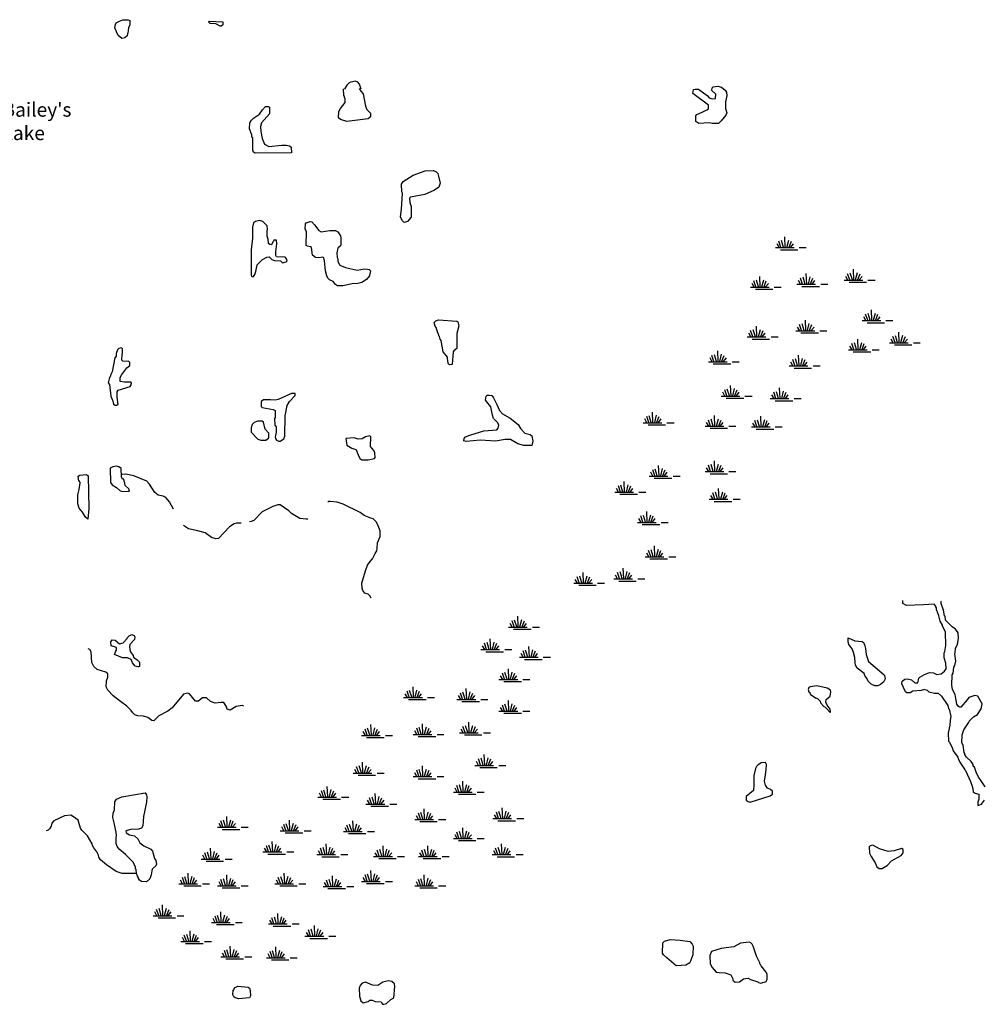
# Model space of a CAD drawing. Extents: x 1896716 to 2162087, y 16172400 to 16536903.
# Drawn here: x 1964058 to 1998491, y 16318336 to 16353427 of the extents above; entities that cross this region are included whole.
import ezdxf

# ---------------------------------------------------------------- set-up
doc = ezdxf.new("R2010")
doc.units = 0
doc.header["$MEASUREMENT"] = 0
for name, color, linetype in [('L3', 7, 'CONTINUOUS'), ('L4', 7, 'CONTINUOUS'), ('L5', 7, 'CONTINUOUS')]:
    doc.layers.add(name, color=color, linetype=linetype)
doc.styles.add('STYLE-FONT023', font='font023.shx')

# ---------------------------------------------------------------- blocks, each defined once
blk = doc.blocks.new('SWAMP_44')
at = {"layer": 'L5', "color": 7, "linetype": 'CONTINUOUS'}
for p, q in [((317, 5), (296, 380)), ((-37, 0), (628, 0)), ((95, 0), (21, 132)), ((164, 5), (90, 222)), ((253, 5), (180, 248)), ((375, 5), (438, 264)), ((438, -11), (533, 222)), ((507, 5), (607, 132)), ((813, 0), (1067, 0)), ((137, -79), (766, -79))]:
    blk.add_line(p, q, dxfattribs=at)
blk = doc.blocks.new('SWAMP_2')
at = {"layer": 'L5', "color": 7, "linetype": 'CONTINUOUS'}
for p, q in [((317, 11), (301, 385)), ((100, 0), (26, 137)), ((169, 11), (95, 227)), ((259, 11), (185, 253)), ((375, 11), (444, 269)), ((444, -5), (533, 227)), ((512, 11), (612, 137)), ((818, 0), (1067, 0)), ((-32, 0), (634, 0)), ((143, -74), (771, -74))]:
    blk.add_line(p, q, dxfattribs=at)
blk = doc.blocks.new('SWAMP_21')
at = {"layer": 'L5', "color": 7, "linetype": 'CONTINUOUS'}
for p, q in [((317, 5), (301, 380)), ((-37, 0), (634, 0)), ((100, 0), (21, 132)), ((164, 5), (90, 222)), ((259, 5), (180, 248)), ((375, 5), (438, 264)), ((438, -11), (533, 222)), ((507, 5), (607, 132)), ((813, 0), (1067, 0)), ((143, -79), (766, -79))]:
    blk.add_line(p, q, dxfattribs=at)
blk = doc.blocks.new('SWAMP_11')
at = {"layer": 'L5', "color": 7, "linetype": 'CONTINUOUS'}
for p, q in [((317, 5), (301, 380)), ((100, 0), (26, 132)), ((164, 5), (90, 222)), ((259, 5), (185, 248)), ((375, 5), (444, 264)), ((444, -11), (533, 222)), ((507, 5), (607, 132)), ((818, 0), (1067, 0)), ((-32, 0), (634, 0)), ((143, -79), (766, -79))]:
    blk.add_line(p, q, dxfattribs=at)
blk = doc.blocks.new('SWAMP_22')
at = {"layer": 'L5', "color": 7, "linetype": 'CONTINUOUS'}
for p, q in [((317, 5), (301, 380)), ((-32, 0), (634, 0)), ((100, 0), (26, 132)), ((169, 5), (95, 222)), ((259, 5), (185, 248)), ((375, 5), (444, 264)), ((444, -11), (533, 222)), ((512, 5), (612, 132)), ((818, 0), (1067, 0)), ((143, -79), (771, -79))]:
    blk.add_line(p, q, dxfattribs=at)
blk = doc.blocks.new('SWAMP_23')
at = {"layer": 'L5', "color": 7, "linetype": 'CONTINUOUS'}
for p, q in [((317, 5), (301, 380)), ((-32, 0), (634, 0)), ((100, 0), (26, 132)), ((169, 5), (90, 222)), ((259, 5), (185, 248)), ((375, 5), (443, 264)), ((443, -11), (533, 222)), ((507, 5), (607, 132)), ((818, 0), (1067, 0)), ((143, -74), (766, -74))]:
    blk.add_line(p, q, dxfattribs=at)
blk = doc.blocks.new('SWAMP_83')
at = {"layer": 'L5', "color": 7, "linetype": 'CONTINUOUS'}
for p, q in [((317, 11), (301, 385)), ((-32, 0), (634, 0)), ((100, 0), (26, 137)), ((164, 11), (90, 227)), ((259, 11), (185, 253)), ((375, 11), (438, 269)), ((438, -5), (533, 227)), ((507, 11), (607, 137)), ((818, 0), (1067, 0)), ((143, -74), (766, -74))]:
    blk.add_line(p, q, dxfattribs=at)
blk = doc.blocks.new('SWAMP_26')
at = {"layer": 'L5', "color": 7, "linetype": 'CONTINUOUS'}
for p, q in [((317, 11), (301, 385)), ((-32, 0), (634, 0)), ((100, 0), (26, 132)), ((169, 11), (95, 227)), ((259, 11), (185, 248)), ((375, 11), (444, 269)), ((444, -5), (533, 227)), ((512, 11), (612, 132)), ((818, 0), (1067, 0)), ((143, -74), (771, -74))]:
    blk.add_line(p, q, dxfattribs=at)
blk = doc.blocks.new('SWAMP_5')
at = {"layer": 'L5', "color": 7, "linetype": 'CONTINUOUS'}
for p, q in [((317, 11), (301, 385)), ((-32, 0), (634, 0)), ((100, 0), (26, 137)), ((164, 11), (90, 227)), ((259, 11), (185, 253)), ((375, 11), (444, 269)), ((444, -5), (533, 227)), ((507, 11), (607, 137)), ((818, 0), (1067, 0)), ((143, -74), (766, -74))]:
    blk.add_line(p, q, dxfattribs=at)
blk = doc.blocks.new('SWAMP_1')
at = {"layer": 'L5', "color": 7, "linetype": 'CONTINUOUS'}
for p, q in [((317, 11), (301, 385)), ((-32, 0), (634, 0)), ((100, 0), (26, 132)), ((169, 11), (90, 227)), ((259, 11), (185, 248)), ((375, 11), (444, 269)), ((444, -5), (533, 227)), ((507, 11), (607, 132)), ((818, 0), (1067, 0)), ((143, -74), (766, -74))]:
    blk.add_line(p, q, dxfattribs=at)
blk = doc.blocks.new('SWAMP_52')
at = {"layer": 'L5', "color": 7, "linetype": 'CONTINUOUS'}
for p, q in [((317, 5), (301, 380)), ((-32, 0), (634, 0)), ((100, 0), (26, 132)), ((169, 5), (95, 222)), ((259, 5), (185, 248)), ((375, 5), (444, 264)), ((444, -11), (533, 222)), ((512, 5), (607, 132)), ((818, 0), (1067, 0)), ((143, -74), (766, -74))]:
    blk.add_line(p, q, dxfattribs=at)
blk = doc.blocks.new('SWAMP_8')
at = {"layer": 'L5', "color": 7, "linetype": 'CONTINUOUS'}
for p, q in [((317, 11), (301, 385)), ((-32, 0), (634, 0)), ((100, 0), (26, 137)), ((169, 11), (90, 227)), ((259, 11), (185, 253)), ((375, 11), (444, 269)), ((444, -5), (533, 227)), ((507, 11), (607, 137)), ((818, 0), (1067, 0)), ((143, -74), (766, -74))]:
    blk.add_line(p, q, dxfattribs=at)
blk = doc.blocks.new('SWAMP_80')
at = {"layer": 'L5', "color": 7, "linetype": 'CONTINUOUS'}
for p, q in [((317, 11), (301, 385)), ((-32, 0), (634, 0)), ((100, 0), (26, 132)), ((164, 11), (90, 227)), ((259, 11), (185, 248)), ((375, 11), (444, 269)), ((444, -11), (533, 227)), ((507, 11), (607, 132)), ((818, 0), (1067, 0)), ((143, -74), (766, -74))]:
    blk.add_line(p, q, dxfattribs=at)
blk = doc.blocks.new('SWAMP_38')
at = {"layer": 'L5', "color": 7, "linetype": 'CONTINUOUS'}
for p, q in [((317, 5), (296, 380)), ((-37, 0), (634, 0)), ((100, 0), (21, 132)), ((164, 5), (90, 222)), ((259, 5), (180, 248)), ((375, 5), (438, 264)), ((438, -11), (533, 222)), ((507, 5), (607, 132)), ((813, 0), (1067, 0)), ((137, -74), (766, -74))]:
    blk.add_line(p, q, dxfattribs=at)
blk = doc.blocks.new('SWAMP')
at = {"layer": 'L5', "color": 7, "linetype": 'CONTINUOUS'}
for p, q in [((317, 11), (301, 385)), ((-32, 0), (634, 0)), ((100, 0), (26, 137)), ((169, 11), (95, 227)), ((259, 11), (185, 253)), ((375, 11), (444, 269)), ((444, -5), (533, 227)), ((507, 11), (607, 137)), ((818, 0), (1067, 0)), ((143, -74), (766, -74))]:
    blk.add_line(p, q, dxfattribs=at)
blk = doc.blocks.new('SWAMP_47')
at = {"layer": 'L5', "color": 7, "linetype": 'CONTINUOUS'}
for p, q in [((317, 5), (301, 380)), ((-37, 0), (634, 0)), ((100, 0), (21, 132)), ((164, 5), (90, 222)), ((259, 5), (180, 248)), ((375, 5), (438, 264)), ((438, -11), (533, 222)), ((507, 5), (607, 132)), ((813, 0), (1067, 0)), ((143, -74), (766, -74))]:
    blk.add_line(p, q, dxfattribs=at)
blk = doc.blocks.new('SWAMP_72')
at = {"layer": 'L5', "color": 7, "linetype": 'CONTINUOUS'}
for p, q in [((317, 5), (301, 380)), ((-32, 0), (634, 0)), ((100, 0), (26, 132)), ((169, 5), (95, 222)), ((259, 5), (185, 248)), ((375, 5), (444, 264)), ((444, -11), (533, 222)), ((507, 5), (607, 132)), ((818, 0), (1067, 0)), ((143, -74), (766, -74))]:
    blk.add_line(p, q, dxfattribs=at)
blk = doc.blocks.new('SWAMP_16')
at = {"layer": 'L5', "color": 7, "linetype": 'CONTINUOUS'}
for p, q in [((312, 11), (296, 385)), ((95, 0), (21, 137)), ((164, 11), (90, 227)), ((253, 11), (180, 253)), ((375, 11), (438, 269)), ((438, -5), (533, 227)), ((507, 11), (607, 137)), ((813, 0), (1067, 0)), ((-37, 0), (628, 0)), ((137, -74), (766, -74))]:
    blk.add_line(p, q, dxfattribs=at)
blk = doc.blocks.new('SWAMP_68')
at = {"layer": 'L5', "color": 7, "linetype": 'CONTINUOUS'}
for p, q in [((317, 11), (296, 385)), ((-37, 0), (634, 0)), ((100, 0), (21, 137)), ((164, 11), (90, 227)), ((259, 11), (180, 253)), ((375, 11), (438, 269)), ((438, -5), (533, 227)), ((507, 11), (607, 137)), ((813, 0), (1067, 0)), ((137, -74), (766, -74))]:
    blk.add_line(p, q, dxfattribs=at)
blk = doc.blocks.new('SWAMP_6')
at = {"layer": 'L5', "color": 7, "linetype": 'CONTINUOUS'}
for p, q in [((317, 5), (301, 380)), ((-32, 0), (634, 0)), ((100, 0), (26, 132)), ((169, 5), (90, 222)), ((259, 5), (185, 248)), ((375, 5), (444, 264)), ((444, -11), (533, 222)), ((507, 5), (607, 132)), ((818, 0), (1067, 0)), ((143, -79), (766, -79))]:
    blk.add_line(p, q, dxfattribs=at)
blk = doc.blocks.new('SWAMP_73')
at = {"layer": 'L5', "color": 7, "linetype": 'CONTINUOUS'}
for p, q in [((312, 11), (296, 385)), ((-37, 0), (628, 0)), ((95, 0), (21, 132)), ((164, 11), (90, 227)), ((253, 11), (180, 248)), ((375, 11), (438, 269)), ((438, -5), (533, 227)), ((507, 11), (607, 132)), ((813, 0), (1067, 0)), ((137, -74), (766, -74))]:
    blk.add_line(p, q, dxfattribs=at)
blk = doc.blocks.new('SWAMP_84')
at = {"layer": 'L5', "color": 7, "linetype": 'CONTINUOUS'}
for p, q in [((317, 11), (301, 385)), ((-32, 0), (634, 0)), ((100, 0), (26, 132)), ((164, 11), (90, 227)), ((259, 11), (185, 253)), ((375, 11), (438, 269)), ((438, -5), (533, 227)), ((507, 11), (607, 132)), ((818, 0), (1067, 0)), ((143, -74), (766, -74))]:
    blk.add_line(p, q, dxfattribs=at)
blk = doc.blocks.new('SWAMP_76')
at = {"layer": 'L5', "color": 7, "linetype": 'CONTINUOUS'}
for p, q in [((317, 11), (301, 385)), ((-37, 0), (634, 0)), ((100, 0), (21, 132)), ((164, 11), (90, 227)), ((259, 11), (180, 248)), ((375, 11), (438, 264)), ((438, -11), (533, 227)), ((507, 11), (607, 132)), ((813, 0), (1067, 0)), ((143, -74), (766, -74))]:
    blk.add_line(p, q, dxfattribs=at)
blk = doc.blocks.new('SWAMP_27')
at = {"layer": 'L5', "color": 7, "linetype": 'CONTINUOUS'}
for p, q in [((317, 5), (301, 380)), ((100, 0), (26, 132)), ((169, 5), (95, 222)), ((259, 5), (185, 248)), ((375, 5), (444, 264)), ((444, -11), (533, 222)), ((507, 5), (607, 132)), ((818, 0), (1067, 0)), ((-32, 0), (634, 0)), ((143, -79), (766, -79))]:
    blk.add_line(p, q, dxfattribs=at)
blk = doc.blocks.new('SWAMP_62')
at = {"layer": 'L5', "color": 7, "linetype": 'CONTINUOUS'}
for p, q in [((317, 11), (301, 385)), ((-32, 0), (634, 0)), ((100, 0), (26, 132)), ((169, 11), (95, 227)), ((259, 11), (185, 248)), ((375, 11), (443, 269)), ((443, -11), (533, 227)), ((512, 11), (612, 132)), ((143, -74), (771, -74)), ((818, 0), (1067, 0))]:
    blk.add_line(p, q, dxfattribs=at)
blk = doc.blocks.new('SWAMP_15')
at = {"layer": 'L5', "color": 7, "linetype": 'CONTINUOUS'}
for p, q in [((317, 11), (301, 385)), ((-32, 0), (634, 0)), ((100, 0), (26, 132)), ((169, 11), (95, 227)), ((259, 11), (185, 253)), ((375, 11), (444, 269)), ((444, -5), (533, 227)), ((507, 11), (607, 132)), ((818, 0), (1067, 0)), ((143, -74), (766, -74))]:
    blk.add_line(p, q, dxfattribs=at)
blk = doc.blocks.new('SWAMP_24')
at = {"layer": 'L5', "color": 7, "linetype": 'CONTINUOUS'}
for p, q in [((312, 5), (296, 380)), ((-37, 0), (628, 0)), ((95, 0), (21, 132)), ((164, 5), (90, 222)), ((253, 5), (180, 248)), ((375, 5), (438, 264)), ((438, -11), (533, 222)), ((507, 5), (607, 132)), ((813, 0), (1067, 0)), ((137, -74), (766, -74))]:
    blk.add_line(p, q, dxfattribs=at)
blk = doc.blocks.new('SWAMP_85')
at = {"layer": 'L5', "color": 7, "linetype": 'CONTINUOUS'}
for p, q in [((317, 11), (301, 385)), ((-32, 0), (634, 0)), ((100, 0), (26, 137)), ((169, 11), (95, 227)), ((259, 11), (185, 253)), ((380, 11), (444, 269)), ((444, -5), (539, 227)), ((512, 11), (612, 137)), ((818, 0), (1072, 0)), ((143, -74), (771, -74))]:
    blk.add_line(p, q, dxfattribs=at)
blk = doc.blocks.new('SWAMP_86')
at = {"layer": 'L5', "color": 7, "linetype": 'CONTINUOUS'}
for p, q in [((317, 11), (301, 385)), ((-32, 0), (634, 0)), ((100, 0), (26, 132)), ((169, 11), (95, 227)), ((259, 11), (185, 248)), ((375, 11), (444, 269)), ((444, -11), (533, 227)), ((512, 11), (607, 132)), ((818, 0), (1067, 0)), ((143, -74), (766, -74))]:
    blk.add_line(p, q, dxfattribs=at)
blk = doc.blocks.new('SWAMP_12')
at = {"layer": 'L5', "color": 7, "linetype": 'CONTINUOUS'}
for p, q in [((317, 11), (301, 385)), ((-32, 0), (634, 0)), ((100, 0), (26, 132)), ((169, 11), (90, 227)), ((259, 11), (185, 248)), ((375, 11), (444, 269)), ((444, -11), (533, 227)), ((507, 11), (607, 132)), ((818, 0), (1067, 0)), ((143, -74), (766, -74))]:
    blk.add_line(p, q, dxfattribs=at)
blk = doc.blocks.new('SWAMP_63')
at = {"layer": 'L5', "color": 7, "linetype": 'CONTINUOUS'}
for p, q in [((317, 11), (301, 385)), ((-32, 0), (634, 0)), ((100, 0), (26, 132)), ((164, 11), (90, 227)), ((259, 11), (185, 248)), ((375, 11), (444, 264)), ((444, -11), (533, 227)), ((507, 11), (607, 132)), ((818, 0), (1067, 0)), ((143, -74), (766, -74))]:
    blk.add_line(p, q, dxfattribs=at)
blk = doc.blocks.new('SWAMP_87')
at = {"layer": 'L5', "color": 7, "linetype": 'CONTINUOUS'}
for p, q in [((317, 5), (301, 380)), ((-32, 0), (634, 0)), ((100, 0), (26, 132)), ((164, 5), (90, 222)), ((259, 5), (185, 248)), ((375, 5), (438, 264)), ((438, -11), (533, 222)), ((507, 5), (607, 132)), ((818, 0), (1067, 0)), ((143, -79), (766, -79))]:
    blk.add_line(p, q, dxfattribs=at)
blk = doc.blocks.new('SWAMP_88')
at = {"layer": 'L5', "color": 7, "linetype": 'CONTINUOUS'}
for p, q in [((317, 5), (301, 380)), ((-32, 0), (634, 0)), ((100, 0), (26, 132)), ((169, 5), (95, 227)), ((259, 5), (185, 248)), ((375, 5), (444, 264)), ((444, -11), (533, 227)), ((512, 5), (607, 132)), ((818, 0), (1067, 0)), ((143, -74), (766, -74))]:
    blk.add_line(p, q, dxfattribs=at)
blk = doc.blocks.new('SWAMP_17')
at = {"layer": 'L5', "color": 7, "linetype": 'CONTINUOUS'}
for p, q in [((317, 11), (301, 385)), ((-32, 0), (634, 0)), ((100, 0), (26, 132)), ((169, 11), (95, 227)), ((259, 11), (185, 253)), ((375, 11), (444, 269)), ((444, -5), (533, 227)), ((512, 11), (612, 132)), ((818, 0), (1067, 0)), ((143, -74), (771, -74))]:
    blk.add_line(p, q, dxfattribs=at)
blk = doc.blocks.new('SWAMP_36')
at = {"layer": 'L5', "color": 7, "linetype": 'CONTINUOUS'}
for p, q in [((317, 11), (301, 385)), ((-32, 0), (634, 0)), ((100, 0), (26, 132)), ((169, 11), (90, 227)), ((259, 11), (185, 253)), ((375, 11), (444, 269)), ((444, -5), (533, 227)), ((507, 11), (607, 132)), ((818, 0), (1067, 0)), ((143, -74), (766, -74))]:
    blk.add_line(p, q, dxfattribs=at)
blk = doc.blocks.new('SWAMP_89')
at = {"layer": 'L5', "color": 7, "linetype": 'CONTINUOUS'}
for p, q in [((317, 11), (301, 385)), ((-32, 0), (634, 0)), ((100, 0), (26, 132)), ((164, 11), (90, 227)), ((259, 11), (185, 253)), ((375, 11), (438, 269)), ((438, -5), (533, 227)), ((507, 11), (607, 132)), ((813, 0), (1067, 0)), ((143, -74), (766, -74))]:
    blk.add_line(p, q, dxfattribs=at)
blk = doc.blocks.new('SWAMP_20')
at = {"layer": 'L5', "color": 7, "linetype": 'CONTINUOUS'}
for p, q in [((317, 5), (301, 380)), ((-32, 0), (634, 0)), ((100, 0), (26, 132)), ((164, 5), (90, 222)), ((259, 5), (185, 248)), ((375, 5), (444, 264)), ((444, -11), (533, 222)), ((507, 5), (607, 132)), ((818, 0), (1067, 0)), ((143, -74), (766, -74))]:
    blk.add_line(p, q, dxfattribs=at)
blk = doc.blocks.new('SWAMP_39')
at = {"layer": 'L5', "color": 7, "linetype": 'CONTINUOUS'}
for p, q in [((317, 5), (301, 380)), ((-37, 0), (634, 0)), ((100, 0), (26, 132)), ((164, 5), (90, 222)), ((259, 5), (185, 248)), ((375, 5), (438, 264)), ((438, -11), (533, 222)), ((507, 5), (607, 132)), ((813, 0), (1067, 0)), ((143, -79), (766, -79))]:
    blk.add_line(p, q, dxfattribs=at)

msp = doc.modelspace()

# ---------------------------------------------------------------- linework, layer by layer
at = {"layer": 'L3', "color": 140, "linetype": 'CONTINUOUS', "flags": 128}
for points in [[(1967698, 16352756), (1967572, 16352862), (1967514, 16352994), (1967493, 16353031), (1967456, 16353137), (1967471, 16353253), (1967498, 16353311), (1967614, 16353379), (1967741, 16353422), (1967931, 16353427), (1967984, 16353395), (1967984, 16353247), (1967941, 16353131), (1967915, 16352946), (1967899, 16352931), (1967889, 16352857), (1967809, 16352777), (1967698, 16352756)], [(1971204, 16353195), (1971056, 16353279), (1970851, 16353290), (1970792, 16353348), (1970814, 16353379), (1971299, 16353348), (1971305, 16353247), (1971241, 16353195), (1971204, 16353195)], [(1975872, 16351204), (1975808, 16351178), (1975724, 16351098), (1975650, 16350972), (1975639, 16350940)], [(1976231, 16350956), (1976173, 16351130), (1976115, 16351204), (1976030, 16351236), (1975872, 16351204)], [(1975492, 16349873), (1975423, 16349932), (1975433, 16350153), (1975497, 16350264), (1975666, 16350470), (1975666, 16350623), (1975639, 16350644), (1975639, 16350697), (1975613, 16350718), (1975608, 16350961)], [(1976167, 16350972), (1976225, 16350877), (1976305, 16350782), (1976384, 16350343), (1976442, 16350227), (1976563, 16350090), (1976563, 16349963), (1976484, 16349895), (1975724, 16349794), (1975492, 16349873)], [(1988982, 16349731), (1988755, 16349731), (1988649, 16349752), (1988274, 16349731), (1988163, 16349794), (1988163, 16349995), (1988200, 16350048), (1988395, 16350137), (1988564, 16350211), (1988623, 16350248), (1988617, 16350380), (1988058, 16350797), (1988084, 16350940), (1988147, 16350956), (1988258, 16350945), (1988575, 16350729), (1988638, 16350644), (1988749, 16350602), (1988871, 16350623), (1988881, 16350771), (1988739, 16350903), (1988749, 16350998), (1988781, 16351035), (1988955, 16351061), (1989087, 16351019), (1989209, 16350919), (1989256, 16350845), (1989272, 16350718), (1989224, 16350502), (1989230, 16350264), (1989272, 16350111), (1989240, 16350021), (1989066, 16349821), (1988982, 16349731)], [(1973749, 16348685), (1972456, 16348670), (1972398, 16348707), (1972366, 16348780), (1972371, 16349161), (1972366, 16349219), (1972339, 16349245), (1972334, 16349319), (1972255, 16349536), (1972266, 16349747), (1972324, 16349847), (1972398, 16349921), (1972614, 16350064), (1972714, 16350211), (1972825, 16350338), (1972926, 16350338), (1972968, 16350306), (1972968, 16350069), (1972683, 16349747), (1972651, 16349620), (1972656, 16349446), (1972699, 16349187), (1972783, 16348986), (1972947, 16348902), (1973401, 16348960), (1973559, 16348955), (1973681, 16348928), (1973739, 16348881), (1973749, 16348685)], [(1977767, 16346204), (1977709, 16346262), (1977640, 16346394), (1977667, 16346690), (1977683, 16346853), (1977714, 16347244), (1977688, 16347297), (1977667, 16347561), (1977730, 16347656), (1978089, 16347888), (1978517, 16348036), (1978807, 16348052), (1978892, 16348020), (1978966, 16347946), (1978997, 16347856), (1979055, 16347598), (1979008, 16347460), (1978855, 16347355), (1978506, 16347202), (1977989, 16347107), (1977957, 16347064), (1977973, 16346906), (1978015, 16346769), (1978015, 16346394), (1977883, 16346230), (1977767, 16346204)], [(1972398, 16344271), (1972440, 16344340), (1972482, 16344456), (1972524, 16344688), (1972714, 16344879), (1972867, 16344968), (1972957, 16344979), (1973047, 16344879), (1973142, 16344847), (1973358, 16344831), (1973432, 16344762), (1973564, 16344794), (1973591, 16344836), (1973575, 16344910), (1973522, 16344968), (1973221, 16344979), (1973190, 16345021), (1973190, 16345153), (1973232, 16345443), (1973216, 16345570), (1973116, 16345570), (1973105, 16345528), (1973089, 16345512), (1973042, 16345407), (1972973, 16345412), (1972931, 16345454), (1972915, 16345602), (1972883, 16345713), (1972883, 16345882), (1972899, 16345956), (1972883, 16346077), (1972725, 16346235), (1972614, 16346272), (1972471, 16346235), (1972398, 16346193), (1972355, 16346030), (1972355, 16345639), (1972308, 16345222), (1972308, 16344319), (1972339, 16344277), (1972398, 16344271)], [(1975576, 16343939), (1975391, 16343944), (1975317, 16343986), (1975238, 16344102), (1975101, 16344160), (1975043, 16344219), (1975006, 16344298), (1974964, 16344477), (1974932, 16344831), (1974900, 16344937), (1974858, 16344968), (1974726, 16344937), (1974605, 16344947), (1974504, 16345037), (1974467, 16345311), (1974425, 16345327), (1974325, 16345354), (1974272, 16345385), (1974272, 16345597), (1974288, 16345671), (1974282, 16345882), (1974240, 16345956), (1974251, 16346156), (1974272, 16346193), (1974414, 16346235), (1974473, 16346220), (1974573, 16346119), (1974731, 16345913), (1974805, 16345861), (1975122, 16345919), (1975323, 16345919), (1975407, 16345861), (1975497, 16345723), (1975513, 16345639), (1975513, 16345422), (1975497, 16345364), (1975407, 16345285), (1975365, 16345121), (1975375, 16344947), (1975397, 16344905), (1975407, 16344805), (1975476, 16344673), (1975671, 16344593), (1976088, 16344498), (1976357, 16344546), (1976458, 16344535), (1976516, 16344519), (1976563, 16344472), (1976548, 16344356), (1976532, 16344329), (1976532, 16344303), (1976421, 16344171), (1976257, 16344060), (1976115, 16344023), (1975914, 16344013), (1975576, 16343939)], [(1979383, 16341130), (1979341, 16341172), (1979341, 16341214), (1979325, 16341235), (1979309, 16341404), (1979156, 16341594), (1979092, 16341996), (1979055, 16342043), (1979029, 16342138), (1979008, 16342154), (1978997, 16342238), (1978971, 16342254), (1978908, 16342455), (1978876, 16342502), (1978839, 16342640), (1978897, 16342698), (1978997, 16342730), (1979647, 16342677), (1979684, 16342661), (1979715, 16342518), (1979642, 16342244), (1979647, 16341705), (1979541, 16341631), (1979515, 16341589), (1979483, 16341135), (1979383, 16341130)], [(1967524, 16339688), (1967572, 16339715), (1967530, 16339973), (1967530, 16340169), (1967572, 16340222), (1967999, 16340354), (1968031, 16340412), (1968047, 16340470), (1968026, 16340512), (1967799, 16340507), (1967640, 16340528), (1967640, 16340670), (1967699, 16340786), (1967883, 16341014), (1967984, 16341098), (1967984, 16341204), (1967947, 16341246), (1967741, 16341256), (1967699, 16341293), (1967714, 16341505), (1967730, 16341547), (1967730, 16341695), (1967688, 16341737), (1967593, 16341710), (1967551, 16341663), (1967493, 16341531), (1967493, 16341436), (1967456, 16341373), (1967355, 16340871), (1967313, 16340786), (1967281, 16340697), (1967255, 16340670), (1967213, 16340486), (1967255, 16340422), (1967308, 16340005), (1967350, 16339894), (1967366, 16339873), (1967398, 16339730), (1967466, 16339694), (1967524, 16339688)], [(1973348, 16338410), (1973480, 16338490), (1973517, 16338579), (1973522, 16339313), (1973596, 16339678), (1973675, 16339815), (1973876, 16340031), (1973876, 16340105), (1973749, 16340105), (1973274, 16339889), (1973174, 16339862), (1973005, 16339873), (1972757, 16339873), (1972667, 16339815), (1972667, 16339646), (1972699, 16339604), (1973100, 16339535), (1973163, 16339498), (1973174, 16339255), (1973147, 16339213), (1973158, 16338981), (1973200, 16338912), (1973200, 16338727), (1973163, 16338553), (1973184, 16338495), (1973216, 16338447), (1973300, 16338405), (1973348, 16338410)], [(1982033, 16338247), (1981822, 16338305), (1981558, 16338469), (1981357, 16338469), (1981041, 16338410), (1980851, 16338421), (1980476, 16338447), (1979974, 16338389), (1979900, 16338421), (1979906, 16338495), (1979958, 16338564), (1980106, 16338622), (1980608, 16338780), (1981067, 16338812), (1981125, 16338870), (1981141, 16338981), (1981104, 16339055), (1980956, 16339218), (1980914, 16339329), (1980856, 16339635), (1980671, 16339862), (1980692, 16340005), (1980729, 16340047), (1980798, 16340047), (1980898, 16340031), (1980956, 16339952), (1981072, 16339715), (1981115, 16339604), (1981167, 16339498), (1981273, 16339377), (1981548, 16339229), (1981838, 16338997), (1981922, 16338854), (1982065, 16338685), (1982266, 16338648), (1982324, 16338590), (1982350, 16338410), (1982324, 16338252), (1982033, 16338247)], [(1972730, 16338437), (1972831, 16338447), (1972931, 16338511), (1972947, 16338553), (1972947, 16338696), (1972815, 16338828), (1972757, 16339081), (1972709, 16339123), (1972551, 16339113), (1972424, 16339070), (1972350, 16338997), (1972313, 16338886), (1972308, 16338722), (1972551, 16338479), (1972656, 16338447), (1972730, 16338437)], [(1976489, 16337745), (1976706, 16337787), (1976732, 16337819), (1976722, 16337993), (1976690, 16338073), (1976563, 16338210), (1976579, 16338564), (1976548, 16338595), (1976384, 16338564), (1976268, 16338490), (1976130, 16338479), (1975988, 16338521), (1975692, 16338495), (1975708, 16338331), (1975724, 16338263), (1975898, 16338152), (1976041, 16338104), (1976088, 16338030), (1976088, 16337993), (1976109, 16337978), (1976125, 16337914), (1976183, 16337787), (1976257, 16337745), (1976489, 16337745)], [(1967767, 16337054), (1967730, 16337054), (1967688, 16337138), (1967672, 16337428), (1967593, 16337486), (1967524, 16337513), (1967382, 16337486), (1967281, 16337444), (1967292, 16336927), (1967355, 16336848), (1967514, 16336753), (1967630, 16336647), (1967709, 16336610), (1967968, 16336621), (1967947, 16336705), (1967815, 16336826), (1967809, 16336911), (1967767, 16337022), (1967767, 16337054)], [(1966484, 16335628), (1966400, 16335697), (1966299, 16335881), (1966183, 16336019), (1966130, 16336177), (1966130, 16336489), (1966183, 16336679), (1966210, 16336922), (1966188, 16336980), (1966167, 16336985), (1966141, 16337154), (1966199, 16337196), (1966442, 16337222), (1966505, 16337170), (1966521, 16336003), (1966484, 16335628)], [(1969546, 16335982), (1969399, 16336246), (1969272, 16336404), (1969172, 16336446), (1968997, 16336478), (1968876, 16336578), (1968691, 16336879), (1968596, 16336980), (1968131, 16337170), (1967841, 16337228), (1967709, 16337222)], [(1974330, 16335623), (1974272, 16335623), (1974050, 16335644), (1973754, 16335829), (1973659, 16335918), (1973348, 16336135), (1973258, 16336135), (1973084, 16336077), (1972699, 16335887), (1972413, 16335580), (1972308, 16335538), (1972250, 16335528)], [(1976590, 16332814), (1976548, 16332888), (1976489, 16332956), (1976363, 16332993), (1976289, 16333088), (1976268, 16333162), (1976257, 16333347), (1976384, 16333785), (1976463, 16333981), (1976558, 16334123), (1976643, 16334218), (1976738, 16334398), (1976790, 16334503), (1976806, 16334598), (1976817, 16334788), (1976907, 16335010), (1976907, 16335211), (1976838, 16335385), (1976780, 16335522), (1976658, 16335638), (1976548, 16335670), (1976521, 16335686), (1976347, 16335755), (1976204, 16335860), (1975597, 16336156), (1975381, 16336230), (1975133, 16336261), (1975064, 16336256), (1975048, 16336230)], [(1971959, 16335485), (1971790, 16335485), (1971706, 16335454), (1971542, 16335348), (1971146, 16334931), (1971051, 16334920), (1970898, 16334973), (1970671, 16335137), (1970407, 16335211), (1970080, 16335279), (1969900, 16335406), (1969900, 16335406)], [(1996284, 16332571), (1995682, 16332544), (1995550, 16332618), (1995555, 16332729)], [(1997081, 16331129), (1997065, 16331604), (1997039, 16331678), (1996965, 16331810), (1996965, 16331847), (1996880, 16331990), (1996833, 16332180), (1996748, 16332402), (1996748, 16332470), (1996722, 16332497), (1996722, 16332523), (1996664, 16332602), (1996289, 16332571)], [(1997989, 16326995), (1997825, 16327148), (1997762, 16327243), (1997762, 16327280), (1997741, 16327307), (1997699, 16327571), (1997656, 16327660), (1997667, 16327945), (1997725, 16328114), (1997889, 16328363), (1997920, 16328431), (1998073, 16328579), (1998216, 16328664), (1998348, 16328864), (1998374, 16329044), (1998221, 16329313), (1998116, 16329345), (1997904, 16329271), (1997846, 16329186), (1997614, 16328922), (1997572, 16328922), (1997530, 16328954), (1997472, 16329038), (1997440, 16329239), (1997413, 16329382), (1997324, 16329561), (1997292, 16329704), (1997313, 16330073), (1997340, 16330137), (1997371, 16330348), (1997408, 16330406), (1997440, 16330564), (1997398, 16330823), (1997413, 16330871), (1997424, 16331018), (1997498, 16331172), (1997540, 16331372), (1997524, 16331578), (1997424, 16331710), (1997313, 16331789), (1997065, 16332027), (1997054, 16332164), (1997033, 16332180), (1996996, 16332386), (1996922, 16332618), (1996912, 16332697), (1996907, 16332703)], [(1968300, 16330364), (1968274, 16330364), (1968174, 16330385), (1968084, 16330506), (1968031, 16330622), (1967904, 16330686), (1967725, 16330686), (1967440, 16330802), (1967471, 16330902), (1967508, 16330960), (1967508, 16331055), (1967324, 16331113), (1967308, 16331256), (1967355, 16331330), (1967466, 16331319), (1967614, 16331177), (1967751, 16331219), (1967889, 16331372), (1967899, 16331404), (1967957, 16331472), (1968063, 16331515), (1968142, 16331478), (1968163, 16331436), (1968147, 16331335), (1967989, 16331156), (1967968, 16331076), (1967999, 16330913), (1968105, 16330765), (1968116, 16330702), (1968248, 16330612), (1968332, 16330527), (1968332, 16330380), (1968300, 16330364)], [(1994547, 16329688), (1994425, 16329746), (1994304, 16329862), (1994283, 16329936), (1994198, 16330052), (1994166, 16330131), (1993924, 16330311), (1993865, 16330422), (1993850, 16330522), (1993834, 16330696), (1993792, 16330871), (1993739, 16331003), (1993665, 16331113), (1993623, 16331156), (1993596, 16331261), (1993596, 16331393), (1993839, 16331288), (1994098, 16331261), (1994156, 16331214), (1994198, 16331113), (1994224, 16331013), (1994240, 16330802), (1994325, 16330554), (1994879, 16330073), (1994906, 16330010), (1994916, 16329931), (1994858, 16329820), (1994758, 16329730), (1994657, 16329688), (1994547, 16329688)], [(1996321, 16330089), (1996500, 16330163), (1996637, 16330152), (1996759, 16330089), (1996922, 16330110), (1997033, 16330205), (1997091, 16330290), (1997081, 16330496), (1997023, 16330686), (1997023, 16330860), (1997049, 16330913), (1997081, 16331129)], [(1972054, 16328964), (1971991, 16328980), (1971780, 16328954), (1971558, 16328822), (1971489, 16328838), (1971458, 16328854), (1971426, 16328964), (1971342, 16329096), (1971225, 16329096), (1971030, 16329065), (1970866, 16329123), (1970724, 16329260), (1970581, 16329255), (1970534, 16329223), (1970439, 16329139), (1970323, 16329144), (1970117, 16329397), (1970043, 16329419), (1969900, 16329387), (1969499, 16328896), (1969341, 16328780), (1969024, 16328621), (1968839, 16328436), (1968765, 16328447), (1968633, 16328553), (1968475, 16328605), (1968274, 16328611), (1968163, 16328648), (1968089, 16328722), (1968031, 16328811), (1967873, 16328964), (1967656, 16329123), (1967392, 16329329), (1967197, 16329529), (1967139, 16329646), (1967155, 16329862), (1967207, 16329994), (1967197, 16330110), (1967134, 16330168), (1966822, 16330263), (1966706, 16330380), (1966632, 16330512), (1966606, 16330902), (1966558, 16330981), (1966500, 16331003)], [(1995529, 16329852), (1995624, 16329920), (1995713, 16329936), (1995856, 16329904), (1995972, 16329788), (1996088, 16329788), (1996125, 16329962), (1996157, 16329994), (1996321, 16330089)], [(1992967, 16328748), (1992956, 16328854), (1992851, 16328996), (1992798, 16329102), (1992819, 16329197), (1992956, 16329318), (1992983, 16329477), (1992967, 16329529), (1992851, 16329603), (1992481, 16329688), (1992249, 16329656), (1992201, 16329630), (1992175, 16329556), (1992201, 16329477), (1992233, 16329445), (1992249, 16329387), (1992433, 16329260), (1992502, 16329239), (1992602, 16329139), (1992608, 16329086), (1992734, 16328954), (1992766, 16328938), (1992840, 16328869), (1992951, 16328748), (1992967, 16328748)], [(1996321, 16329556), (1996199, 16329514), (1995909, 16329498), (1995814, 16329440), (1995687, 16329440), (1995639, 16329471), (1995513, 16329762), (1995529, 16329852)], [(1996331, 16329556), (1996416, 16329535), (1996474, 16329471), (1996680, 16329429), (1996806, 16329419), (1996933, 16329313), (1997149, 16328986), (1997181, 16328880), (1997197, 16328854), (1997255, 16328595), (1997239, 16328468), (1997229, 16328262), (1997208, 16328236), (1997197, 16328172), (1997165, 16328003), (1997181, 16327718), (1997213, 16327681), (1997239, 16327613), (1997308, 16327486), (1997350, 16327365), (1997509, 16327138), (1997524, 16327079), (1997572, 16327006), (1997582, 16326963), (1997730, 16326752), (1997757, 16326694), (1997788, 16326673), (1997963, 16326272), (1997984, 16326203), (1998015, 16326145), (1998047, 16326018), (1998063, 16325913), (1998132, 16325860), (1998258, 16325828), (1998258, 16325643), (1998221, 16325543), (1998221, 16325427), (1998359, 16325469), (1998464, 16325606)], [(1990106, 16325538), (1990824, 16325765), (1990898, 16325823), (1990898, 16325928), (1990830, 16325997), (1990729, 16326039), (1990655, 16326140), (1990613, 16326287), (1990650, 16326515), (1990682, 16326694), (1990692, 16326879), (1990650, 16326953), (1990497, 16326937), (1990381, 16326863), (1990333, 16326810), (1990291, 16326736), (1990238, 16326488), (1990238, 16326071), (1990222, 16326029), (1990222, 16325960), (1990096, 16325844), (1989958, 16325744), (1989964, 16325612), (1990032, 16325564), (1990106, 16325538)], [(1998491, 16326082), (1998348, 16326303), (1998264, 16326414), (1998179, 16326578), (1998100, 16326789), (1998063, 16326821), (1998063, 16326879), (1997989, 16326995)], [(1968221, 16323003), (1968216, 16323146), (1968190, 16323162), (1968184, 16323230), (1968116, 16323362), (1968116, 16323394), (1967831, 16323679), (1967609, 16323869), (1967530, 16323954), (1967493, 16324070), (1967493, 16324297), (1967508, 16324339), (1967493, 16324476), (1967440, 16324746), (1967424, 16324804), (1967382, 16324989), (1967392, 16325152), (1967435, 16325263), (1967450, 16325554), (1967514, 16325643), (1967699, 16325728), (1968533, 16325870), (1968575, 16325802), (1968596, 16325728), (1968580, 16325538), (1968475, 16325031), (1968448, 16324698), (1968401, 16324619), (1968290, 16324577), (1968026, 16324571), (1967889, 16324529), (1967846, 16324498), (1967857, 16324445), (1967968, 16324381), (1968158, 16324339), (1968274, 16324239), (1968348, 16324096), (1968490, 16323980), (1968739, 16323864), (1968797, 16323795), (1968865, 16323537), (1968908, 16323463), (1968939, 16323336), (1968913, 16323273), (1968781, 16323156), (1968765, 16323088), (1968749, 16322945), (1968696, 16322803), (1968575, 16322702), (1968406, 16322718), (1968332, 16322760), (1968290, 16322819), (1968290, 16322845), (1968258, 16322903), (1968221, 16323003)], [(1968221, 16323003), (1967714, 16323003), (1967498, 16323072), (1967155, 16323304), (1966938, 16323489), (1966880, 16323579), (1966864, 16323653), (1966806, 16323764), (1966701, 16323911), (1966658, 16323996), (1966648, 16324054), (1966474, 16324344), (1966273, 16324540), (1966225, 16324619), (1966173, 16324814), (1966141, 16324904), (1965983, 16325020), (1965882, 16325078), (1965655, 16325052), (1965280, 16324872), (1965206, 16324793), (1965175, 16324688), (1965117, 16324587), (1965074, 16324545), (1965006, 16324519)], [(1994816, 16323178), (1994995, 16323278), (1995148, 16323452), (1995492, 16323637), (1995566, 16323737), (1995566, 16323848), (1995497, 16323885), (1995238, 16323811), (1995022, 16323785), (1994715, 16323880), (1994483, 16324012), (1994383, 16323985), (1994346, 16323943), (1994356, 16323727), (1994415, 16323605), (1994562, 16323378), (1994620, 16323236), (1994705, 16323172), (1994816, 16323178)], [(1987466, 16319703), (1987139, 16319994), (1987012, 16320094), (1986981, 16320163), (1986991, 16320522), (1987054, 16320585), (1987255, 16320643), (1987609, 16320622), (1987957, 16320580), (1988042, 16320485), (1988073, 16320406), (1988058, 16320094), (1987957, 16319814), (1987815, 16319735), (1987640, 16319719), (1987466, 16319703)], [(1990481, 16319086), (1990671, 16319154), (1990713, 16319223), (1990713, 16319397), (1990671, 16319487), (1990492, 16319703), (1990470, 16319756), (1990455, 16319777), (1990455, 16319819), (1990333, 16320046), (1990217, 16320406), (1990180, 16320479), (1990133, 16320527), (1990064, 16320548), (1989763, 16320511), (1989525, 16320390), (1989071, 16320326), (1988881, 16320263), (1988723, 16320221), (1988665, 16320073), (1988681, 16319777), (1988749, 16319645), (1988897, 16319487), (1988997, 16319471), (1989214, 16319455), (1989415, 16319386), (1989483, 16319244), (1989488, 16319196), (1989573, 16319128), (1989731, 16319138), (1989863, 16319244), (1990038, 16319270), (1990122, 16319223), (1990375, 16319138), (1990397, 16319112), (1990481, 16319086)], [(1977039, 16318336), (1977134, 16318362), (1977297, 16318505), (1977398, 16318568), (1977440, 16318969), (1977424, 16319070), (1977324, 16319144), (1977197, 16319170), (1977007, 16319128), (1976833, 16319006), (1976643, 16319012), (1976389, 16319128), (1976273, 16319086), (1976199, 16319006), (1976167, 16318906), (1976173, 16318621), (1976225, 16318462), (1976305, 16318389), (1976484, 16318431), (1976548, 16318489), (1976621, 16318489), (1976738, 16318431), (1976949, 16318420), (1976991, 16318336), (1977039, 16318336)], [(1971875, 16318531), (1971743, 16318563), (1971690, 16318605), (1971658, 16318679), (1971674, 16318837), (1971690, 16318853), (1971722, 16318922), (1971838, 16318980), (1972208, 16318943), (1972250, 16318906), (1972281, 16318822), (1972292, 16318637), (1972250, 16318563), (1971875, 16318531)]]:
    msp.add_lwpolyline(points, dxfattribs=at)

# ---------------------------------------------------------------- block references
at = {"layer": 'L5', "color": 7, "linetype": 'CONTINUOUS', "xscale": 1.000000000043368, "yscale": 1.000000000043368, "zscale": 1.000000000043368, "rotation": 0.0005336094353514424}
for name, p in [('SWAMP_39', (1991041, 16345306)), ('SWAMP_89', (1993491, 16344145)), ('SWAMP_20', (1990148, 16343896)), ('SWAMP_23', (1991806, 16343997)), ('SWAMP_17', (1994129, 16342703)), ('SWAMP_47', (1991775, 16342339)), ('SWAMP_87', (1990032, 16342122)), ('SWAMP_88', (1993638, 16341663)), ('SWAMP_36', (1995106, 16341911)), ('SWAMP_83', (1988649, 16341235)), ('SWAMP_63', (1991532, 16341087)), ('SWAMP_68', (1989108, 16340010)), ('SWAMP_12', (1990856, 16339921)), ('SWAMP_85', (1986321, 16339060)), ('SWAMP_47', (1988533, 16338938)), ('SWAMP_86', (1990180, 16338912)), ('SWAMP_44', (1986542, 16337164)), ('SWAMP_21', (1988533, 16337323)), ('SWAMP_24', (1985317, 16336589)), ('SWAMP', (1988681, 16336335)), ('SWAMP_1', (1986115, 16335512)), ('SWAMP_1', (1986389, 16334287)), ('SWAMP_47', (1983850, 16333347)), ('SWAMP_15', (1985280, 16333495)), ('SWAMP_62', (1981521, 16331779)), ('SWAMP_27', (1980539, 16330981)), ('SWAMP_68', (1981917, 16330702)), ('SWAMP_21', (1981183, 16329915)), ('SWAMP_76', (1977783, 16329271)), ('SWAMP_68', (1979684, 16329202)), ('SWAMP_47', (1981183, 16328780)), ('SWAMP_68', (1976284, 16327919)), ('SWAMP_22', (1978121, 16327956)), ('SWAMP_6', (1979774, 16328014)), ('SWAMP_8', (1980323, 16326852)), ('SWAMP_84', (1975983, 16326578)), ('SWAMP_22', (1978121, 16326456)), ('SWAMP_5', (1979557, 16325902)), ('SWAMP_44', (1974726, 16325723)), ('SWAMP_68', (1976442, 16325469)), ('SWAMP_73', (1978184, 16324920)), ('SWAMP_68', (1980967, 16324952)), ('SWAMP_80', (1971141, 16324645)), ('SWAMP_2', (1973380, 16324519)), ('SWAMP_6', (1975639, 16324498)), ('SWAMP_5', (1979557, 16324244)), ('SWAMP_38', (1972767, 16323764)), ('SWAMP_8', (1970565, 16323510)), ('SWAMP', (1974689, 16323669)), ('SWAMP_47', (1976716, 16323605)), ('SWAMP_72', (1978306, 16323605)), ('SWAMP_5', (1980940, 16323669)), ('SWAMP_26', (1969763, 16322628)), ('SWAMP_1', (1973190, 16322628)), ('SWAMP_68', (1976284, 16322718)), ('SWAMP_5', (1971141, 16322560)), ('SWAMP_52', (1974906, 16322539)), ('SWAMP_16', (1978184, 16322560)), ('SWAMP_83', (1968850, 16321493)), ('SWAMP_22', (1970930, 16321256)), ('SWAMP_11', (1972957, 16321198)), ('SWAMP_23', (1969832, 16320580)), ('SWAMP_21', (1974267, 16320765)), ('SWAMP_44', (1971268, 16320031)), ('SWAMP_2', (1972889, 16319994))]:
    msp.add_blockref(name, p, dxfattribs=at)

# ---------------------------------------------------------------- texts
at = {"layer": 'L4', "color": 140, "linetype": 'CONTINUOUS', "insert": (1963448, 16350470), "char_height": 500, "attachment_point": 1, "rotation": 0.0002, "style": 'STYLE-FONT023'}
msp.add_mtext("Bailey's\\P Lake\\P", dxfattribs=at)

doc.saveas('drawing.dxf')
